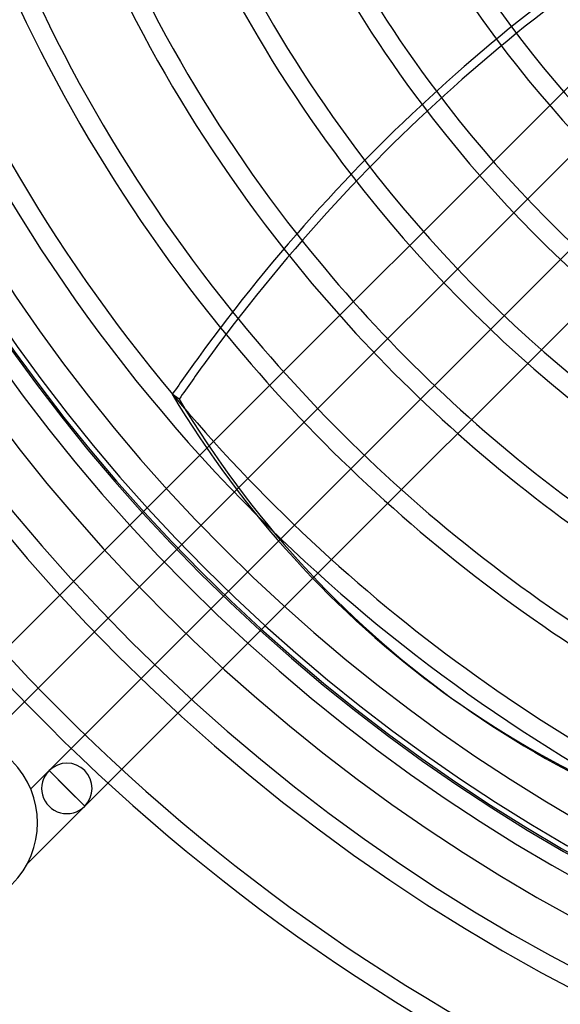
# Model space of a CAD drawing. Extents: x -450 to 450, y -450 to 450.
# Drawn here: x -294 to -181, y -346 to -141 of the extents above; entities that cross this region are included whole.
import ezdxf

# ---------------------------------------------------------------- set-up
doc = ezdxf.new("R2010")
doc.units = 0
doc.layers.add('HIDDEN', color=7, linetype='CONTINUOUS')
doc.layers.add('THICK', color=7, linetype='CONTINUOUS')

msp = doc.modelspace()

# ---------------------------------------------------------------- linework, layer by layer
at = {"layer": 'HIDDEN'}
for p, q in [((-123.81, -99.18), (-256.09, -231.46)), ((-248.91, -239.17), (-116.37, -106.63)), ((-106.63, -116.37), (-239.63, -249.36)), ((-232.51, -257.14), (-99.18, -123.81)), ((-263.03, -238.41), (-304.71, -280.08)), ((-297.26, -287.52), (-255.84, -246.11)), ((-246.11, -255.84), (-287.52, -297.26)), ((-280.08, -304.71), (-238.41, -263.03)), ((-291.34, -301.08), (-287.52, -297.26)), ((-283.8, -300.98), (-287.52, -297.26)), ((-280.08, -304.71), (-287.52, -297.26)), ((-287.52, -297.26), (-280.08, -304.71)), ((-283.8, -300.98), (-280.08, -304.71)), ((-280.08, -304.71), (-292.03, -316.66))]:
    msp.add_line(p, q, dxfattribs=at)
for centre, radius, start, end in [((0, 0), 360.68, 90, 270), ((0, 0), 407.02, 180, 270), ((0, 0), 402.98, 180, 270), ((0, 0), 386.42, 180.3003, 269.6997), ((0, 0), 382.37, 180.3034, 269.6966), ((0, 0), 365.8, 180.3172, 269.6828), ((0, 0), 361.75, 180.3207, 269.6793), ((0, 0), 238.09, 216.6384, 244.0476), ((0, 0), 242.15, 216.6823, 244.1218), ((0, 0), 258.7, 216.9563, 244.512), ((0, 0), 262.75, 217.044, 244.6273), ((0, 0), 279.32, 217.4757, 245.1718), ((0, 0), 283.37, 217.5975, 245.3219), ((0, 0), 299.93, 218.1538, 246.0012), ((0, 0), 303.98, 218.303, 246.1827), ((0, 0), 320.54, 218.9609, 246.9857), ((0, 0), 324.58, 219.1328, 247.1967), ((0, 0), 341.14, 219.8766, 248.1194), ((0, 0), 345.19, 225.0378, 242.9621), ((-308.14, -308.14), 18.22, 315, 135), ((-283.8, -300.98), 5.26, 315, 135)]:
    msp.add_arc(centre, radius, start, end, dxfattribs=at)
for centre, major_axis, ratio, end_param in [((-0.72, 0.52), (-204.49, -281.46), 0.766044, 0.314159), ((-283.8, -300.98), (-3.72, 3.72), 1, 3.141593)]:
    msp.add_ellipse(centre, major_axis=major_axis, ratio=ratio, start_param=0, end_param=end_param, dxfattribs=at)
at = {"layer": 'THICK'}
for p, q in [((-260.39, -219.8), (-261.83, -218.75)), ((-256.09, -231.46), (-263.03, -238.41)), ((-255.84, -246.11), (-248.91, -239.17)), ((-239.63, -249.36), (-246.11, -255.84)), ((-238.41, -263.03), (-232.51, -257.14)), ((-205.21, -280.94), (-203.77, -281.98))]:
    msp.add_line(p, q, dxfattribs=at)
for radius, start, end in [(362.1, 90, 270), (373.16, 180, 0), (355, 180, 0), (345.19, 180.3361, 225.0378), (341.14, 180.3401, 219.8766), (324.58, 180.3574, 219.1328), (320.54, 180.362, 218.9609), (303.98, 180.3817, 218.303), (299.93, 180.3868, 218.1538), (283.37, 180.4095, 217.5975), (279.32, 180.4154, 217.4757), (262.75, 180.4416, 217.044), (258.7, 180.4485, 216.9563), (242.15, 180.4791, 216.6823), (238.09, 180.4873, 216.6384)]:
    msp.add_arc((0, 0), radius, start, end, dxfattribs=at)
for centre, major_axis, start_param, end_param in [((-80.37, -338.93), (-166.93, -229.76), -2.13685, -1.570796), ((-78.94, -339.97), (166.93, 229.76), 1.004743, 1.570796), ((-80.37, -338.93), (-166.93, -229.76), -1.570796, -1.537579), ((-78.94, -339.97), (166.93, 229.76), 1.570796, 1.604014), ((-0.72, 0.52), (-204.49, -281.46), -0.314159, 0), ((0.72, -0.52), (204.49, 281.46), 2.827433, 3.141593), ((0.72, -0.52), (204.49, 281.46), -3.141593, -2.827433)]:
    msp.add_ellipse(centre, major_axis=major_axis, ratio=0.766044, start_param=start_param, end_param=end_param, dxfattribs=at)

doc.saveas('drawing.dxf')
